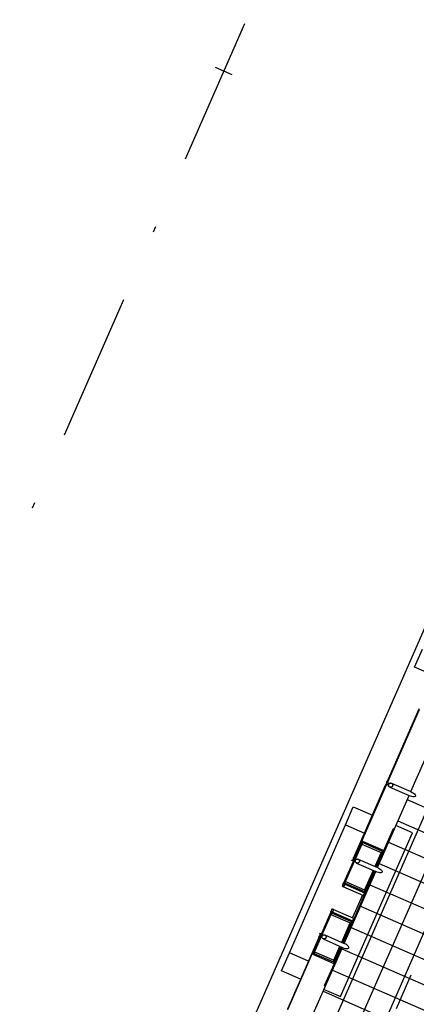
# Model space of a CAD drawing. Units: millimetres. Extents: x 669799 to 670075, y 7187174 to 7187428.
# Drawn here: x 669872 to 669879, y 7187279 to 7187296 of the extents above; entities that cross this region are included whole.
import ezdxf

# ---------------------------------------------------------------- set-up
doc = ezdxf.new("R2010")
doc.units = ezdxf.units.MM
doc.header["$LTSCALE"] = 2.54
doc.linetypes.add('DASHDOTX2', pattern=[2, 1, -0.5, 0, -0.5])
doc.linetypes.add('HIDDEN', pattern=[0.375, 0.25, -0.125])
for name, color, linetype in [('005', 51, 'Continuous'), ('01', 7, 'Continuous'), ('L1', 3, 'DASHDOTX2'), ('L_STALBL', 2, 'Continuous'), ('PISOEST', 252, 'Continuous')]:
    doc.layers.add(name, color=color, linetype=linetype)

# ---------------------------------------------------------------- blocks, each defined once
blk = doc.blocks.new('lbl_tic')
at = {"lineweight": -2}
blk.add_line((0, -0.04165), (0, 0.04165), dxfattribs=at)

msp = doc.modelspace()

# ---------------------------------------------------------------- linework, layer by layer
at = {"layer": '005'}
for p, q in [((669878.832, 7187282.713), (669879.373, 7187283.949)), ((669878.469, 7187282.789), (669878.801, 7187282.644)), ((669878.259, 7187281.408), (669878.801, 7187282.644)), ((669877.987, 7187281.845), (669877.682, 7187281.149)), ((669877.989, 7187281.812), (669878.32, 7187281.667)), ((669878.006, 7187281.837), (669878.339, 7187281.69)), ((669878.014, 7187281.855), (669878.359, 7187281.704)), ((669878.32, 7187281.667), (669878.215, 7187281.428)), ((669878.339, 7187281.69), (669878.223, 7187281.424)), ((669878.359, 7187281.704), (669878.235, 7187281.419)), ((669877.897, 7187281.484), (669878.229, 7187281.339)), ((669877.676, 7187280.108), (669878.217, 7187281.344)), ((669877.687, 7187280.103), (669878.229, 7187281.339)), ((669878.192, 7187281.355), (669878.034, 7187280.994)), ((669878.184, 7187281.358), (669878.038, 7187281.024)), ((669878.204, 7187281.349), (669878.038, 7187280.971)), ((669877.699, 7187281.12), (669878.038, 7187280.971)), ((669877.703, 7187281.14), (669878.034, 7187280.994)), ((669877.707, 7187281.169), (669878.038, 7187281.024)), ((669877.999, 7187280.934), (669877.83, 7187280.546)), ((669877.838, 7187280.488), (669878.048, 7187280.967)), ((669877.151, 7187279.938), (669877.456, 7187280.634)), ((669877.458, 7187280.601), (669877.789, 7187280.456)), ((669877.477, 7187280.625), (669877.808, 7187280.48)), ((669877.489, 7187280.641), (669877.828, 7187280.493)), ((669877.643, 7187280.123), (669877.789, 7187280.456)), ((669877.65, 7187280.119), (669877.808, 7187280.48)), ((669877.662, 7187280.114), (669877.828, 7187280.493)), ((669877.355, 7187280.249), (669877.687, 7187280.103)), ((669877.115, 7187278.798), (669877.657, 7187280.033)), ((669877.161, 7187279.912), (669877.507, 7187279.76)), ((669877.169, 7187279.93), (669877.503, 7187279.784)), ((669877.176, 7187279.958), (669877.507, 7187279.813)), ((669877.503, 7187279.784), (669877.62, 7187280.05)), ((669877.507, 7187279.813), (669877.612, 7187280.053)), ((669877.507, 7187279.76), (669877.632, 7187280.044))]:
    msp.add_line(p, q, dxfattribs=at)
for points in [[(669879.226, 7187284.71), (669878.897, 7187284.854), (669879.033, 7187285.163)], [(669878.434, 7187282.883), (669878.979, 7187284.127), (669878.972, 7187284.13), (669878.426, 7187282.886), (669878.434, 7187282.883)], [(669878.407, 7187282.822), (669877.861, 7187281.578), (669877.854, 7187281.581), (669878.399, 7187282.825), (669878.407, 7187282.822)], [(669878.5, 7187282.859), (669878.832, 7187282.713)], [(669877.707, 7187282.141), (669877.843, 7187282.45), (669878.172, 7187282.306)], [(669877.072, 7187279.799), (669876.743, 7187279.943), (669877.707, 7187282.141), (669878.036, 7187281.997)], [(669877.341, 7187279.313), (669877.623, 7187279.189), (669878.858, 7187282.005), (669878.575, 7187282.129)], [(669878.369, 7187281.699), (669878.535, 7187282.078), (669878.539, 7187282.077), (669878.248, 7187281.413)], [(669877.695, 7187281.163), (669877.985, 7187281.826), (669877.993, 7187281.822), (669877.702, 7187281.16), (669877.695, 7187281.163)], [(669878.005, 7187281.839), (669878.012, 7187281.854), (669877.996, 7187281.861), (669877.989, 7187281.846), (669878.005, 7187281.839)], [(669877.993, 7187281.842), (669877.989, 7187281.833), (669877.996, 7187281.83), (669878, 7187281.839)], [(669878.359, 7187281.704), (669878.372, 7187281.698), (669878.247, 7187281.414)], [(669877.837, 7187281.522), (669877.818, 7187281.53), (669877.821, 7187281.538), (669877.833, 7187281.533), (669877.851, 7187281.576), (669877.859, 7187281.572), (669877.837, 7187281.522)], [(669877.927, 7187281.554), (669878.259, 7187281.408)], [(669878.217, 7187281.344), (669878.051, 7187280.965), (669878.038, 7187280.971)], [(669877.698, 7187281.14), (669877.692, 7187281.124), (669877.676, 7187281.131), (669877.683, 7187281.147), (669877.698, 7187281.14)], [(669877.688, 7187281.146), (669877.692, 7187281.155), (669877.699, 7187281.152), (669877.695, 7187281.143)], [(669877.663, 7187281.081), (669878.018, 7187280.925), (669878.038, 7187280.971)], [(669877.164, 7187279.952), (669877.455, 7187280.615), (669877.462, 7187280.612), (669877.171, 7187279.949), (669877.164, 7187279.952)], [(669877.474, 7187280.628), (669877.481, 7187280.643), (669877.465, 7187280.65), (669877.458, 7187280.635), (669877.474, 7187280.628)], [(669877.462, 7187280.631), (669877.458, 7187280.622), (669877.465, 7187280.619), (669877.469, 7187280.628)], [(669877.493, 7187280.694), (669877.848, 7187280.538), (669877.828, 7187280.493)], [(669877.675, 7187280.109), (669877.841, 7187280.487), (669877.828, 7187280.493)], [(669877.286, 7187280.267), (669877.268, 7187280.276), (669877.264, 7187280.268), (669877.276, 7187280.263), (669877.257, 7187280.22), (669877.264, 7187280.217), (669877.286, 7187280.267)], [(669876.717, 7187278.968), (669877.262, 7187280.211), (669877.255, 7187280.215), (669876.709, 7187278.971), (669876.717, 7187278.968)], [(669877.325, 7187280.179), (669877.657, 7187280.033)], [(669876.937, 7187279.49), (669876.608, 7187279.634), (669876.743, 7187279.943)], [(669877.167, 7187279.929), (669877.161, 7187279.914), (669877.145, 7187279.92), (669877.152, 7187279.936), (669877.167, 7187279.929)], [(669877.157, 7187279.935), (669877.161, 7187279.945), (669877.168, 7187279.941), (669877.164, 7187279.932)], [(669877.645, 7187280.038), (669877.354, 7187279.375), (669877.35, 7187279.377), (669877.517, 7187279.756)], [(669877.507, 7187279.76), (669877.52, 7187279.754), (669877.644, 7187280.039)]]:
    msp.add_lwpolyline(points, dxfattribs=at)
for points in [[(669878.401, 7187282.83), (669878.406, 7187282.841, 0.314486), (669878.394, 7187282.815), (669878.399, 7187282.825), (669878.407, 7187282.822), (669878.403, 7187282.811, 0.314485), (669878.414, 7187282.837), (669878.409, 7187282.826)], [(669878.425, 7187282.864), (669878.415, 7187282.841), (669878.447, 7187282.827, -0.169181), (669878.457, 7187282.85)], [(669878.424, 7187282.881), (669878.419, 7187282.87, -0.314486), (669878.43, 7187282.897), (669878.426, 7187282.886), (669878.434, 7187282.882), (669878.438, 7187282.893, -0.314485), (669878.427, 7187282.867), (669878.432, 7187282.878)], [(669877.994, 7187281.823), (669877.989, 7187281.812, 0.314366), (669878.001, 7187281.839), (669877.996, 7187281.828), (669877.988, 7187281.831), (669877.992, 7187281.842, 0.314485), (669877.981, 7187281.816), (669877.986, 7187281.827)], [(669877.851, 7187281.576), (669877.846, 7187281.565, -0.314486), (669877.858, 7187281.592), (669877.853, 7187281.581), (669877.861, 7187281.577), (669877.866, 7187281.588, -0.314485), (669877.855, 7187281.562), (669877.859, 7187281.573)], [(669877.679, 7187281.15), (669877.682, 7187281.149), (669877.672, 7187281.126, 0.040244), (669877.659, 7187281.104, 0.441206), (669877.665, 7187281.084, 0.441206), (669877.684, 7187281.093, 0.040244), (669877.69, 7187281.118), (669877.7, 7187281.141), (669877.703, 7187281.14), (669877.693, 7187281.117, -0.03994), (669877.686, 7187281.092, -0.436397), (669877.663, 7187281.081, -0.436397), (669877.656, 7187281.105, -0.03994), (669877.669, 7187281.127)], [(669877.67, 7187281.128, -0.171988), (669877.668, 7187281.135), (669877.67, 7187281.133), (669877.673, 7187281.14), (669877.671, 7187281.141, -0.171988), (669877.677, 7187281.144)], [(669877.703, 7187281.158), (669877.707, 7187281.169, -0.314366), (669877.696, 7187281.143), (669877.7, 7187281.154), (669877.692, 7187281.157), (669877.687, 7187281.147, -0.314485), (669877.699, 7187281.173), (669877.694, 7187281.162)], [(669877.694, 7187281.118, 0.171988), (669877.7, 7187281.12), (669877.697, 7187281.122), (669877.7, 7187281.129), (669877.703, 7187281.127, 0.171988), (669877.701, 7187281.133)], [(669877.463, 7187280.612), (669877.458, 7187280.601, 0.314366), (669877.47, 7187280.628), (669877.465, 7187280.617), (669877.457, 7187280.621), (669877.461, 7187280.631, 0.314485), (669877.45, 7187280.605), (669877.455, 7187280.616)], [(669877.454, 7187280.635), (669877.456, 7187280.634), (669877.466, 7187280.657, -0.040244), (669877.473, 7187280.681, -0.441206), (669877.492, 7187280.691, -0.441206), (669877.498, 7187280.67, -0.040244), (669877.485, 7187280.649), (669877.475, 7187280.626), (669877.477, 7187280.625), (669877.487, 7187280.647, 0.03994), (669877.501, 7187280.669, 0.436397), (669877.493, 7187280.694, 0.436397), (669877.47, 7187280.683, 0.03994), (669877.464, 7187280.658)], [(669877.463, 7187280.657, 0.171988), (669877.457, 7187280.654), (669877.46, 7187280.653), (669877.457, 7187280.646), (669877.454, 7187280.647, 0.171988), (669877.456, 7187280.641)], [(669877.487, 7187280.646, -0.171988), (669877.489, 7187280.64), (669877.486, 7187280.641), (669877.483, 7187280.634), (669877.486, 7187280.633, -0.171988), (669877.48, 7187280.631)], [(669877.256, 7187280.22), (669877.261, 7187280.231, 0.314486), (669877.25, 7187280.204), (669877.254, 7187280.215), (669877.263, 7187280.212), (669877.258, 7187280.201, 0.314485), (669877.269, 7187280.227), (669877.265, 7187280.216)], [(669877.172, 7187279.947), (669877.176, 7187279.958, -0.314366), (669877.165, 7187279.932), (669877.169, 7187279.943), (669877.161, 7187279.947), (669877.156, 7187279.936, -0.314485), (669877.168, 7187279.962), (669877.163, 7187279.951)]]:
    msp.add_lwpolyline(points, format="xyb", close=True, dxfattribs=at)
for points in [[(669878.409, 7187282.827), (669878.431, 7187282.877), (669878.424, 7187282.881), (669878.402, 7187282.83)], [(669877.987, 7187281.845), (669878.006, 7187281.837), (669878.014, 7187281.855), (669877.995, 7187281.863)], [(669877.682, 7187281.149), (669877.7, 7187281.141), (669877.692, 7187281.122), (669877.674, 7187281.13)], [(669877.456, 7187280.634), (669877.475, 7187280.626), (669877.483, 7187280.644), (669877.464, 7187280.652)], [(669877.151, 7187279.938), (669877.169, 7187279.93), (669877.161, 7187279.912), (669877.143, 7187279.92)]]:
    msp.add_lwpolyline(points, close=True, dxfattribs=at)
for points in [[(669877.682, 7187281.132), (669877.681, 7187281.132), (669877.671, 7187281.136), (669877.67, 7187281.134, -0.350867), (669877.668, 7187281.138), (669877.669, 7187281.137), (669877.67, 7187281.138), (669877.669, 7187281.139, -0.350867), (669877.673, 7187281.14), (669877.672, 7187281.138), (669877.681, 7187281.134), (669877.682, 7187281.132)], [(669877.689, 7187281.129), (669877.689, 7187281.128), (669877.699, 7187281.124), (669877.698, 7187281.122, 0.350867), (669877.702, 7187281.123), (669877.701, 7187281.124), (669877.701, 7187281.125), (669877.702, 7187281.124, 0.350867), (669877.7, 7187281.128), (669877.699, 7187281.126), (669877.69, 7187281.13), (669877.689, 7187281.129)], [(669877.468, 7187280.645), (669877.468, 7187280.646), (669877.458, 7187280.651), (669877.459, 7187280.653, 0.350867), (669877.455, 7187280.651), (669877.456, 7187280.651), (669877.456, 7187280.65), (669877.455, 7187280.651, 0.350867), (669877.456, 7187280.647), (669877.457, 7187280.649), (669877.467, 7187280.645), (669877.468, 7187280.645)], [(669877.475, 7187280.642), (669877.476, 7187280.643), (669877.486, 7187280.639), (669877.487, 7187280.641, -0.350867), (669877.488, 7187280.637), (669877.487, 7187280.637), (669877.487, 7187280.636), (669877.488, 7187280.636, -0.350867), (669877.484, 7187280.635), (669877.485, 7187280.637), (669877.475, 7187280.641), (669877.475, 7187280.642)]]:
    msp.add_lwpolyline(points, format="xyb", dxfattribs=at)
at = {"layer": '005', "linetype": 'HIDDEN'}
msp.add_lwpolyline([(669877.243, 7187274.033), (669877.412, 7187273.959), (669879.701, 7187279.179), (669878.833, 7187279.559), (669877.37, 7187276.221)], dxfattribs=at)
at = {"layer": '005'}
for centre, radius in [((669878.484, 7187282.824), 0.0381), ((669878.484, 7187282.824), 0.035), ((669877.912, 7187281.519), 0.0381), ((669877.912, 7187281.519), 0.035), ((669877.34, 7187280.214), 0.0381), ((669877.34, 7187280.214), 0.035)]:
    msp.add_circle(centre, radius, dxfattribs=at)
at = {"layer": '005', "extrusion": (0, 0, -1)}
for centre in [(669878.816, 7187282.678), (669878.244, 7187281.373)]:
    msp.add_ellipse(centre, major_axis=(-0.0955, 0.0419), ratio=0.365185, start_param=1.570796, end_param=4.712389, dxfattribs=at)
at = {"layer": '005'}
msp.add_ellipse((669877.672, 7187280.068), major_axis=(-0.0955, 0.0419), ratio=0.365185, start_param=1.570796, end_param=4.712389, dxfattribs=at)
at = {"layer": '01'}
msp.add_lwpolyline([(669938.407, 7187428.055), (669932.406, 7187413.843, -0.006832), (669921.395, 7187388.729, 0.027166), (669909.538, 7187358.388, -0.023767), (669899.344, 7187331.769), (669857.821, 7187237.084, -0.019838), (669840.465, 7187201.424, 0.015189), (669826.916, 7187174.228)], format="xyb", dxfattribs=at)
at = {"layer": 'L1', "color": 1}
msp.add_line((669827.11, 7187184.484), (669892.933, 7187334.58), dxfattribs=at)
at = {"layer": 'PISOEST'}
for p, q in [((669885.265, 7187295.452), (669873.216, 7187267.977)), ((669885.631, 7187295.291), (669873.602, 7187267.86)), ((669883.966, 7187293.486), (669872.869, 7187268.181)), ((669878.771, 7187282.576), (669883.123, 7187280.668)), ((669878.611, 7187282.21), (669882.963, 7187280.301)), ((669878.45, 7187281.843), (669882.802, 7187279.935)), ((669878.29, 7187281.477), (669882.126, 7187279.795)), ((669878.129, 7187281.111), (669881.965, 7187279.428)), ((669877.968, 7187280.744), (669881.805, 7187279.062)), ((669877.808, 7187280.378), (669882.159, 7187278.47)), ((669877.647, 7187280.012), (669881.483, 7187278.329)), ((669877.486, 7187279.645), (669881.838, 7187277.737)), ((669877.326, 7187279.279), (669881.677, 7187277.371))]:
    msp.add_line(p, q, dxfattribs=at)

# ---------------------------------------------------------------- block references
at = {"layer": 'L_STALBL', "xscale": 3.751500600240096, "yscale": 3.751500600240096, "zscale": 3.751500600240096, "rotation": 66.32092501916306}
msp.add_blockref('lbl_tic', (669875.619, 7187295.1), dxfattribs=at)

doc.saveas('drawing.dxf')
